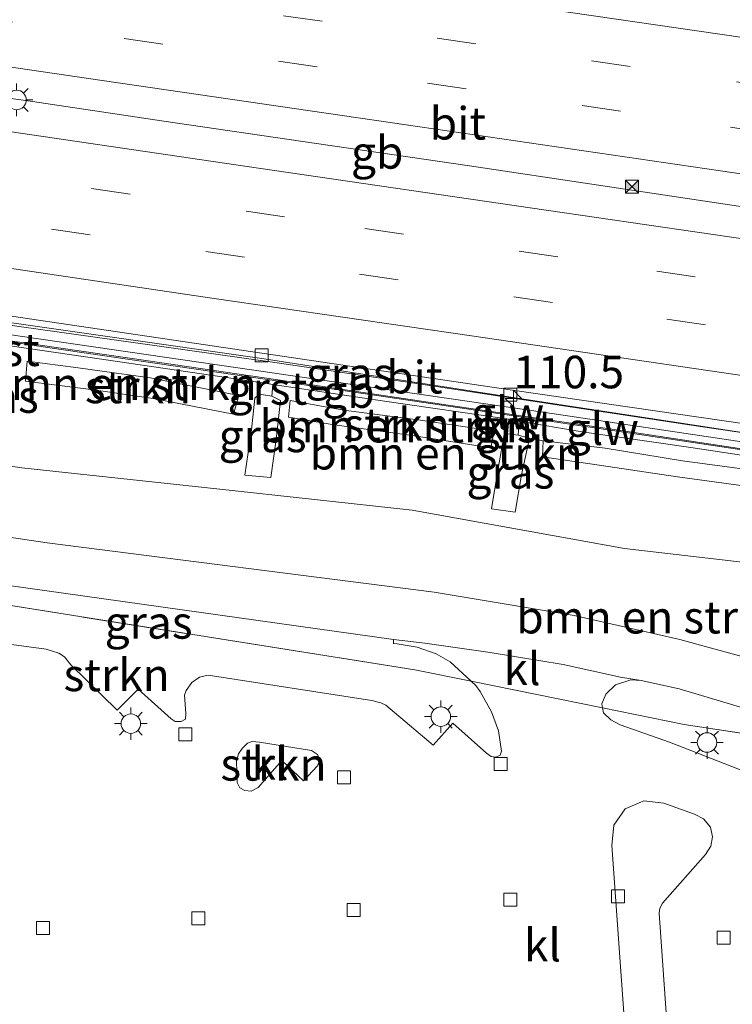
# Model space of a CAD drawing. Units: metres. Extents: x 169994 to 180003, y 447005 to 450001.
# Drawn here: x 174510 to 174565, y 447128 to 447204 of the extents above; entities that cross this region are included whole.
import ezdxf
from ezdxf.enums import TextEntityAlignment as Align

# ---------------------------------------------------------------- set-up
doc = ezdxf.new("R2010")
doc.units = ezdxf.units.M
doc.linetypes.add('IE-TERREINAFSCHEIDING', pattern=[10, 8, -2])
doc.linetypes.add('VW-3-9_STREEP', pattern=[12, 3, -9])
doc.layers.get('0').update_dxf_attribs({"lineweight": 25})
for name, color, linetype, lineweight in [('B-ME-AM-KILOMETR-S-B1', 7, 'Continuous', 18), ('B-ME-BV-GELEIDECONSTRUCTIE-BARRIER-L-B1', 213, 'BV-STEPBARRIER', 18), ('B-ME-BV-GELEIDECONSTRUCTIE-GELEIDERAIL-L-B1', 213, 'BV-GELEIDERAIL', 18), ('B-ME-GR-BOMENSTRUIKEN-GV-B6', 93, 'Continuous', 18), ('B-ME-GR-STRUIKEN-GV-B6', 93, 'Continuous', 18), ('B-ME-GW-KRUINLIJN-L-B1', 93, 'Continuous', 18), ('B-ME-GW-TEENLIJN-L-B1', 93, 'Continuous', 18), ('B-ME-IE-GRASLAND-GV-B6', 93, 'Continuous', 18), ('B-ME-IE-INRICHTINGSELEMENT-S-B1', 253, 'Continuous', 18), ('B-ME-IE-MEUBILAIR_WEGMEUBILAIR-LICHTMAST-S-B1', 8, 'Continuous', 18), ('B-ME-IE-TERREINAFSCHEIDING-DOORGANG-L-B1', 8, 'IE-TERREINAFSCHEIDING-KUNSTMATIG-OPEN', 18), ('B-ME-IE-TERREINAFSCHEIDING-RASTERHEKWERK-L-B1', 8, 'IE-TERREINAFSCHEIDING', 18), ('B-ME-KW-GELUIDSWERING-GV-B6', 8, 'Continuous', 18), ('B-ME-KW-SCHERM-L-B1', 8, 'Continuous', 18), ('B-ME-VH-VERH_SOORT-BITUMEN-GV-B6', 8, 'IE-TERREINAFSCHEIDING-NATUURLIJK-HOUTWAL', 18), ('B-ME-VH-VERH_SOORT-GV-B6', 8, 'Continuous', 18), ('B-ME-VH-VERH_SOORT-KLINKERS-GV-B6', 8, 'IE-TERREINAFSCHEIDING-NATUURLIJK-HOUTWAL', 18), ('B-ME-VH-VERH_SOORT-TEGELS-GV-B6', 8, 'Continuous', 18), ('B-ME-VV-KOLK-S-B1', 8, 'Continuous', 18), ('B-ME-VW-MARKERING-39STREEP-015-L-B1', 255, 'VW-3-9_STREEP', 18), ('B-ME-VW-MARKERING-STREEP-015-L-B1', 7, 'Continuous', 18)]:
    doc.layers.add(name, color=color, linetype=linetype, lineweight=lineweight)
doc.styles.add('NLCS-ISO', font='NLCS-ISO.TTF')
doc.linetypes.add('BV-GELEIDERAIL', pattern='A,10,-3,[108,NLCS.SHX,S=1,R=0,X=0,Y=0],-3', length=16)
doc.linetypes.add('BV-STEPBARRIER', pattern='A,1,-1,[16,NLCS.SHX,S=1,R=0,X=-1,Y=0],1', length=3)
doc.linetypes.add('IE-TERREINAFSCHEIDING-KUNSTMATIG-OPEN', pattern='A,7,-1.5,[67,NLCS.SHX,S=0.75,R=0,X=0,Y=0],-1.5', length=10)
doc.linetypes.add('IE-TERREINAFSCHEIDING-NATUURLIJK-HOUTWAL', pattern='A,7,-1.5,[67,NLCS.SHX,S=0.75,R=45,X=0,Y=0],-1.5,7,-1.5,[70,NLCS.SHX,S=0.75,R=0,X=0,Y=0],-1.5', length=20)

# ---------------------------------------------------------------- blocks, each defined once
blk = doc.blocks.new('hecto')
for p, q in [((0, 0.625), (-0.625, 0)), ((0, -0.625), (0, 0.625)), ((-0.625, 0), (0.625, 0)), ((0.625, 0), (0, -0.625))]:
    blk.add_line(p, q)
blk = doc.blocks.new('lantaarnpaal')
for p, q in [((-0.884, 0.884), (-0.53, 0.53)), ((0, 0.75), (0, 1.25)), ((0.53, 0.53), (0.884, 0.884)), ((-0.75, 0), (-1.25, 0)), ((0.75, 0), (1.25, 0)), ((-0.53, -0.53), (-0.884, -0.884)), ((0, -0.75), (0, -1.25)), ((0.53, -0.53), (0.884, -0.884))]:
    blk.add_line(p, q)
blk.add_circle((0, 0), 0.75)
blk = doc.blocks.new('kolk')
blk.add_lwpolyline([(-0.5, -0.5), (0.5, -0.5), (0.5, 0.5), (-0.5, 0.5)], close=True)
blk = doc.blocks.new('camera')
h = blk.add_hatch(color=256)
h.paths.add_polyline_path([(0.5, 0.5), (-0.5, 0.5), (0, 0)])
h.paths.add_polyline_path([(0, 0), (-0.5, -0.5), (0.5, -0.5)])
for p, q in [((-0.5, 0.5), (0.5, -0.5)), ((0.5, 0.5), (-0.5, -0.5))]:
    blk.add_line(p, q)
blk.add_lwpolyline([(-0.5, 0.5), (0.5, 0.5), (0.5, -0.5), (-0.5, -0.5)], close=True)

msp = doc.modelspace()

# ---------------------------------------------------------------- linework, layer by layer
at = {"layer": 'B-ME-BV-GELEIDECONSTRUCTIE-BARRIER-L-B1'}
for points in [[(174475.1671, 447202.859, 23.977), (174480.982, 447202.016, 24.006), (174496.769, 447199.602, 24.088), (174510.742, 447197.616, 24.161), (174520.664, 447196.14, 24.224), (174532.597, 447194.393, 24.252), (174544.37, 447192.677, 24.264), (174554.27, 447191.187, 24.261), (174565.046, 447189.578, 24.255), (174577.013, 447187.886, 24.223), (174588.921, 447186.107, 24.229), (174600.584, 447184.486, 24.198)], [(174471.271, 447184.662, 23.599), (174480.007, 447183.384, 23.669), (174489.912, 447181.974, 23.774), (174500.855, 447180.369, 23.769), (174512.08, 447178.695, 23.79), (174521.559, 447177.31, 23.796), (174533.408, 447175.584, 23.826), (174545.512, 447173.801, 23.841), (174557.938, 447171.947, 23.832), (174570.972, 447170.003, 23.818), (174582.369, 447168.366, 23.793), (174591.139, 447167.076, 23.777), (174598.64, 447165.996, 23.761)]]:
    msp.add_polyline3d(points, dxfattribs=at)
at = {"layer": 'B-ME-BV-GELEIDECONSTRUCTIE-GELEIDERAIL-L-B1'}
msp.add_polyline3d([(174480.714, 447184.229, 23.276), (174483.172, 447183.969, 23.308), (174484.865, 447183.743, 23.313), (174489.769, 447183.089, 23.329), (174501.643, 447181.468, 23.367), (174508.241, 447180.544, 23.375), (174520.146, 447178.875, 23.405), (174529.387, 447177.56, 23.416), (174539.956, 447176, 23.411), (174547.858, 447174.788, 23.438), (174562.277, 447172.618, 23.527), (174572.834, 447171.087, 23.496), (174587.35, 447168.987, 23.388), (174592.43, 447168.257, 23.396), (174599.262, 447167.275, 23.407), (174600.705, 447167.069, 23.413), (174604.843, 447166.477, 23.43)], dxfattribs=at)
at = {"layer": 'B-ME-GR-BOMENSTRUIKEN-GV-B6'}
for points in [[(174508.681, 447178.887, 21.011), (174517.298, 447177.641, 21.025), (174528.285, 447176.011, 20.923), (174528.176, 447175.116, 20.673), (174527.845, 447174.822, 20.556), (174527.605, 447172.378, 19.776), (174527.083, 447168.909, 18.304), (174529.093, 447168.71, 18.388), (174529.497, 447171.642, 19.504), (174529.819, 447174.631, 20.573), (174529.151, 447174.966, 20.67), (174529.236, 447175.867, 20.929), (174537.824, 447174.592, 20.98), (174547.372, 447173.196, 21.006), (174547.282, 447172.072, 20.727), (174547.047, 447172.178, 20.632), (174546.571, 447169.421, 19.674), (174546.037, 447166.319, 18.519), (174547.874, 447166.056, 18.449), (174548.352, 447168.932, 19.55), (174548.975, 447171.752, 20.615), (174550.025, 447171.545, 20.298), (174549.965, 447170.304, 19.849), (174554.336, 447169.675, 19.941), (174560.349, 447168.779, 19.886), (174565.056, 447168.128, 20.046)], [(174514.272, 447177.149, 20.874), (174510.338, 447177.655, 20.722), (174510.213, 447176.128, 20.225), (174515.654, 447175.423, 20.361), (174520.023, 447174.802, 20.423), (174526.205, 447173.579, 19.946), (174526.632, 447175.018, 20.583), (174519.812, 447176.368, 20.943), (174514.272, 447177.149, 20.874)], [(174546.002, 447170.99, 20.15), (174546.249, 447172.277, 20.674), (174540.586, 447173.116, 20.623), (174534.684, 447173.895, 20.524), (174530.566, 447174.642, 20.66), (174530.436, 447173.366, 20.245), (174533.805, 447172.78, 20.196), (174540.139, 447171.926, 20.117), (174546.002, 447170.99, 20.15)], [(174489.623, 447172.49, 16.841), (174509.932, 447169.46, 16.947), (174524.938, 447167.837, 17.029), (174539.944, 447166.213, 17.11), (174556.277, 447163.254, 17.324), (174577.039, 447160.837, 17.44), (174586.481, 447159.741, 17.689), (174591.823, 447158.098, 17.779), (174594.821, 447156.334, 17.803), (174599.02, 447155.863, 17.907), (174603.045, 447155.74, 17.722), (174606.928, 447156.801, 17.527), (174607.867, 447158.664, 17.595)], [(174602.197, 447164.49, 22.326), (174605.01, 447164.054, 21.13), (174604.997, 447164.219, 21.14), (174605.066, 447164.208, 21.11), (174607.209, 447164.387, 19.635), (174607.514, 447158.641, 17.724), (174607.867, 447158.664, 17.595), (174606.928, 447156.801, 17.527), (174603.045, 447155.74, 17.722), (174599.02, 447155.863, 17.907), (174594.821, 447156.334, 17.803), (174591.823, 447158.098, 17.779), (174586.481, 447159.741, 17.689), (174577.039, 447160.837, 17.44), (174556.277, 447163.254, 17.324), (174539.944, 447166.213, 17.11), (174524.938, 447167.837, 17.029), (174509.932, 447169.46, 16.947), (174489.623, 447172.49, 16.841)], [(174607.867, 447158.664, 17.595), (174607.931, 447133.94, 17.65), (174607.735, 447133.001, 17.597), (174600.532, 447138.017, 17.43), (174594.031, 447142.436, 17.43), (174582.327, 447149.088, 17.43), (174579.899, 447150.179, 17.43), (174576.99, 447151.377, 17.43), (174567.274, 447154.412, 17.333), (174560.538, 447156.255, 17.333), (174552.402, 447158.116, 17.28), (174541.631, 447159.89, 17.197), (174511.891, 447163.7, 17.06), (174468.86, 447170.093, 16.89)]]:
    msp.add_polyline3d(points, dxfattribs=at)
at = {"layer": 'B-ME-GR-STRUIKEN-GV-B6'}
for points in [[(174526.632, 447175.018, 20.583), (174526.205, 447173.579, 19.946), (174520.023, 447174.802, 20.423), (174515.654, 447175.423, 20.361), (174510.213, 447176.128, 20.225), (174510.338, 447177.655, 20.722), (174514.272, 447177.149, 20.874), (174519.812, 447176.368, 20.943), (174526.632, 447175.018, 20.583)], [(174546.249, 447172.277, 20.674), (174546.002, 447170.99, 20.15), (174540.139, 447171.926, 20.117), (174533.805, 447172.78, 20.196), (174530.436, 447173.366, 20.245), (174530.566, 447174.642, 20.66), (174534.684, 447173.895, 20.524), (174540.586, 447173.116, 20.623), (174546.249, 447172.277, 20.674)], [(174554.792, 447170.979, 20.457), (174560.744, 447169.998, 20.403), (174566.284, 447169.245, 20.593), (174571.464, 447168.451, 20.508), (174577.004, 447167.699, 20.698), (174580.939, 447167.193, 20.85), (174586.478, 447166.412, 20.919), (174590.554, 447165.821, 20.895), (174594.884, 447165.211, 21.1), (174594.131, 447163.799, 20.517), (174590.606, 447164.321, 20.51), (174582.32, 447165.467, 20.337), (174576.879, 447166.172, 20.201), (174571.068, 447167.232, 19.991), (174565.056, 447168.128, 20.046), (174560.349, 447168.779, 19.886), (174554.336, 447169.675, 19.941), (174549.965, 447170.304, 19.849), (174550.025, 447171.545, 20.298), (174554.792, 447170.979, 20.457)], [(174494.878, 447161.121, 17.145), (174540.16, 447153.933, 17.356), (174544.485, 447153.055, 17.422), (174544.84, 447152.728, 17.422), (174545.179, 447152.269, 17.418), (174546.051, 447150.699, 17.388), (174546.583, 447149.226, 17.402), (174546.829, 447147.666, 17.376), (174546.714, 447147.365, 17.378), (174546.384, 447147.212, 17.379), (174546.035, 447147.276, 17.386), (174545.669, 447147.521, 17.397), (174543.082, 447149.837, 17.533), (174541.552, 447148.128, 17.538), (174537.916, 447151.224, 17.432), (174537.533, 447151.4, 17.432), (174536.849, 447151.564, 17.423), (174524.271, 447153.517, 17.297), (174523.593, 447153.364, 17.297), (174523.011, 447152.95, 17.305), (174522.563, 447152.347, 17.301), (174522.431, 447151.976, 17.293), (174522.534, 447150.576, 17.25), (174522.514, 447150.136, 17.25), (174522.198, 447149.966, 17.25), (174521.721, 447149.969, 17.242), (174521.421, 447150.158, 17.238), (174518.874, 447152.437, 17.263), (174517.253, 447150.832, 17.314), (174513.708, 447154.315, 17.284), (174513.213, 447154.92, 17.288), (174512.79, 447155.207, 17.284), (174512.293, 447155.374, 17.288), (174511.793, 447155.507, 17.293), (174500.726, 447157.001, 17.212)], [(174554.588, 447151.005, 17.463), (174560.868, 447149.731, 17.415), (174566.444, 447148.87, 17.343), (174570.829, 447147.198, 17.466), (174576.377, 447144.909, 17.491), (174580.983, 447142.733, 17.508), (174586.087, 447139.92, 17.542), (174593.229, 447135.616, 17.546), (174600.583, 447131.066, 17.588), (174600.309, 447129.577, 17.537), (174596.412, 447129.255, 17.536), (174596.107, 447129.345, 17.531), (174595.943, 447129.659, 17.521), (174595.898, 447130.137, 17.515), (174595.579, 447130.891, 17.508), (174595.015, 447131.424, 17.503), (174586.19, 447136.283, 17.48), (174574.701, 447142.516, 17.478), (174559.741, 447148.379, 17.501), (174555.942, 447149.704, 17.498), (174555.222, 447150.077, 17.488), (174554.668, 447150.618, 17.463), (174554.588, 447151.005, 17.463)], [(174532.803, 447147.085, 17.369), (174532.776, 447146.797, 17.369), (174532.673, 447146.55, 17.369), (174531.595, 447145.383, 17.369), (174529.924, 447146.95, 17.436), (174528.11, 447144.888, 17.347), (174527.567, 447144.587, 17.347), (174527.088, 447144.644, 17.347), (174526.704, 447144.864, 17.352), (174526.481, 447145.266, 17.352), (174526.434, 447146.905, 17.339), (174526.595, 447147.464, 17.36), (174526.865, 447147.869, 17.339), (174527.278, 447148.289, 17.343), (174527.658, 447148.407, 17.339), (174528.205, 447148.367, 17.339), (174532.216, 447147.724, 17.364), (174532.666, 447147.42, 17.373), (174532.803, 447147.085, 17.369)]]:
    msp.add_polyline3d(points, dxfattribs=at)
at = {"layer": 'B-ME-GW-KRUINLIJN-L-B1'}
for points in [[(174528.285, 447176.011, 20.923), (174517.298, 447177.641, 21.025), (174508.681, 447178.887, 21.011)], [(174547.372, 447173.196, 21.006), (174537.824, 447174.592, 20.98), (174529.236, 447175.867, 20.929)], [(174598.376, 447165.566, 21.651), (174585.355, 447167.481, 21.606), (174573.746, 447169.157, 21.65), (174561.386, 447171.016, 21.592), (174553.017, 447172.239, 21.613), (174548.171, 447173.043, 20.965)]]:
    msp.add_polyline3d(points, dxfattribs=at)
at = {"layer": 'B-ME-GW-TEENLIJN-L-B1'}
msp.add_polyline3d([(174469.314, 447175.519, 16.734), (174489.623, 447172.49, 16.841), (174509.932, 447169.46, 16.947), (174524.938, 447167.837, 17.029), (174539.944, 447166.213, 17.11), (174556.277, 447163.254, 17.324), (174577.039, 447160.837, 17.44)], dxfattribs=at)
at = {"layer": 'B-ME-IE-GRASLAND-GV-B6'}
for points in [[(174471.717, 447186.747, 22.702), (174488.35, 447184.269, 22.793), (174498.923, 447182.658, 22.819), (174500.882, 447182.226, 22.833), (174501.595, 447181.615, 22.809), (174508.628, 447180.675, 22.881), (174528.574, 447177.834, 22.97), (174547.21, 447174.957, 22.722), (174572.73, 447171.053, 22.997), (174598.903, 447167.344, 22.956), (174598.775, 447166.663, 22.956), (174596.808, 447166.962, 22.971), (174596.729, 447166.833, 22.925), (174573.921, 447170.171, 23.084), (174550.172, 447173.72, 23.071), (174524.941, 447177.388, 22.884), (174502.045, 447180.703, 22.861), (174483.809, 447183.326, 22.745), (174481.367, 447183.732, 22.712), (174471.383, 447185.187, 22.68), (174471.717, 447186.747, 22.702)], [(174529.151, 447174.966, 20.67), (174529.819, 447174.631, 20.573), (174529.497, 447171.642, 19.504), (174529.093, 447168.71, 18.388), (174527.083, 447168.909, 18.304), (174527.605, 447172.378, 19.776), (174527.845, 447174.822, 20.556), (174528.176, 447175.116, 20.673), (174529.151, 447174.966, 20.67)], [(174566.284, 447169.245, 20.593), (174560.744, 447169.998, 20.403), (174554.792, 447170.979, 20.457), (174550.025, 447171.545, 20.298), (174548.975, 447171.752, 20.615), (174548.108, 447171.981, 20.631), (174548.171, 447173.043, 20.965), (174553.017, 447172.239, 21.613), (174561.386, 447171.016, 21.592), (174573.746, 447169.157, 21.65)], [(174547.282, 447172.072, 20.727), (174548.108, 447171.981, 20.631), (174548.975, 447171.752, 20.615), (174548.352, 447168.932, 19.55), (174547.874, 447166.056, 18.449), (174546.037, 447166.319, 18.519), (174546.571, 447169.421, 19.674), (174547.047, 447172.178, 20.632), (174547.282, 447172.072, 20.727)], [(174494.878, 447161.121, 17.145), (174495.079, 447161.256, 17.111), (174496.036, 447161.74, 17.098), (174496.863, 447162.093, 17.102), (174538.512, 447156.269, 17.255), (174538.507, 447155.962, 17.249), (174538.805, 447155.938, 17.28), (174540.333, 447155.668, 17.327), (174541.805, 447155.151, 17.377), (174542.866, 447154.548, 17.396), (174544.485, 447153.055, 17.422), (174540.16, 447153.933, 17.356), (174494.878, 447161.121, 17.145)]]:
    msp.add_polyline3d(points, dxfattribs=at)
at = {"layer": 'B-ME-IE-TERREINAFSCHEIDING-DOORGANG-L-B1'}
msp.add_polyline3d([(174540.16, 447153.933, 17.356), (174544.485, 447153.055, 17.422), (174554.588, 447151.005, 17.463), (174560.868, 447149.731, 17.415)], dxfattribs=at)
at = {"layer": 'B-ME-IE-TERREINAFSCHEIDING-RASTERHEKWERK-L-B1'}
msp.add_line((174494.878, 447161.121, 17.145), (174540.16, 447153.933, 17.356), dxfattribs=at)
msp.add_polyline3d([(174560.868, 447149.731, 17.415), (174566.444, 447148.87, 17.343), (174570.829, 447147.198, 17.466), (174576.377, 447144.909, 17.491), (174580.983, 447142.733, 17.508), (174586.087, 447139.92, 17.542), (174593.229, 447135.616, 17.546), (174600.583, 447131.066, 17.588), (174600.309, 447129.577, 17.537)], dxfattribs=at)
at = {"layer": 'B-ME-KW-GELUIDSWERING-GV-B6'}
for points in [[(174502.045, 447180.703, 22.861), (174524.941, 447177.388, 22.884), (174550.172, 447173.72, 23.071), (174573.921, 447170.171, 23.084), (174596.729, 447166.833, 22.925), (174596.808, 447166.962, 22.971), (174598.775, 447166.663, 22.956), (174601.674, 447166.222, 22.934), (174601.837, 447166.197, 23.224), (174604.043, 447165.871, 23.232), (174604.09, 447165.161, 23.156), (174601.842, 447165.489, 23.142), (174601.694, 447165.497, 22.912)], [(174601.694, 447165.497, 22.912), (174598.62, 447165.955, 22.202), (174598.376, 447165.566, 21.651), (174585.355, 447167.481, 21.606), (174573.746, 447169.157, 21.65), (174561.386, 447171.016, 21.592), (174553.017, 447172.239, 21.613), (174548.171, 447173.043, 20.965), (174547.372, 447173.196, 21.006), (174537.824, 447174.592, 20.98), (174529.236, 447175.867, 20.929), (174528.285, 447176.011, 20.923), (174517.298, 447177.641, 21.025), (174508.681, 447178.887, 21.011)]]:
    msp.add_polyline3d(points, dxfattribs=at)
at = {"layer": 'B-ME-KW-SCHERM-L-B1'}
msp.add_polyline3d([(174483.973, 447182.884, 24.77), (174489.846, 447182.03, 24.77), (174489.914, 447182.022, 25.77), (174495.805, 447181.121, 25.77), (174507.789, 447179.395, 26.802), (174519.656, 447177.679, 26.849), (174531.538, 447175.939, 26.848), (174543.398, 447174.17, 26.865), (174555.291, 447172.426, 26.863), (174567.146, 447170.649, 26.85), (174579.034, 447168.91, 26.835), (174590.901, 447167.157, 26.801), (174596.603, 447166.312, 26.768), (174596.872, 447166.724, 26.85), (174604.057, 447165.651, 26.895), (174604.814, 447165.538, 26.9)], dxfattribs=at)
at = {"layer": 'B-ME-VH-VERH_SOORT-BITUMEN-GV-B6'}
for points in [[(174499.229, 447216.26, 22.83), (174515.052, 447213.984, 22.922), (174529.84, 447211.822, 22.955), (174544.53, 447209.716, 22.972), (174559.364, 447207.497, 23.027), (174573.636, 447205.433, 22.995), (174586.61, 447203.329, 22.962), (174596.776, 447201.808, 22.98), (174599.296, 447201.35, 22.931), (174599.357, 447201.788, 22.918), (174601.675, 447201.445, 22.92), (174602.432, 447201.333, 22.921), (174603.566, 447184.938, 23.3), (174603.703, 447182.956, 23.41), (174604.798, 447167.123, 23.041), (174592.731, 447168.828, 22.949), (174572.953, 447171.766, 23.071), (174547.663, 447175.432, 23.057), (174528.401, 447178.275, 23.004), (174508.442, 447181.216, 22.985)], [(174508.442, 447181.216, 22.985), (174528.401, 447178.275, 23.004), (174547.663, 447175.432, 23.057), (174572.953, 447171.766, 23.071), (174592.731, 447168.828, 22.949), (174604.798, 447167.123, 23.041), (174604.828, 447166.684, 22.922), (174603.98, 447166.809, 22.918), (174601.73, 447167.141, 22.91), (174601.725, 447166.96, 22.899)], [(174601.725, 447166.96, 22.899), (174598.903, 447167.344, 22.956), (174572.73, 447171.053, 22.997), (174547.21, 447174.957, 22.722), (174528.574, 447177.834, 22.97), (174508.628, 447180.675, 22.881)], [(174468.86, 447170.093, 16.89), (174511.891, 447163.7, 17.06), (174541.631, 447159.89, 17.197), (174552.402, 447158.116, 17.28), (174560.538, 447156.255, 17.333), (174567.274, 447154.412, 17.333), (174576.99, 447151.377, 17.43), (174579.899, 447150.179, 17.43), (174582.327, 447149.088, 17.43), (174594.031, 447142.436, 17.43), (174600.532, 447138.017, 17.43), (174607.735, 447133.001, 17.597), (174608.78, 447132.347, 17.473), (174611.311, 447130.921, 17.467), (174612.128, 447130.745, 17.347), (174612.797, 447130.827, 17.343), (174613.979, 447131.585, 17.339), (174614.835, 447132.961, 17.37), (174615.012, 447120.527, 17.357)], [(174610.614, 447127.155, 17.493), (174608.429, 447128.622, 17.533), (174608.166, 447128.799, 17.357), (174607.365, 447129.306, 17.597), (174606.9, 447129.601, 17.512), (174596.159, 447136.404, 17.357), (174580.497, 447145.471, 17.357), (174576.53, 447147.322, 17.357), (174569.592, 447149.75, 17.31), (174560.471, 447152.48, 17.31), (174557.559, 447153.114, 17.294), (174555.969, 447153.371, 17.31), (174551.564, 447154.331, 17.35), (174545.936, 447155.273, 17.326), (174540.924, 447155.971, 17.298), (174538.512, 447156.269, 17.255), (174496.863, 447162.093, 17.102)]]:
    msp.add_polyline3d(points, dxfattribs=at)
at = {"layer": 'B-ME-VH-VERH_SOORT-GV-B6'}
for points in [[(174529.236, 447175.867, 20.929), (174529.151, 447174.966, 20.67), (174528.176, 447175.116, 20.673), (174528.285, 447176.011, 20.923), (174529.236, 447175.867, 20.929)], [(174548.171, 447173.043, 20.965), (174548.108, 447171.981, 20.631), (174547.282, 447172.072, 20.727), (174547.372, 447173.196, 21.006), (174548.171, 447173.043, 20.965)]]:
    msp.add_polyline3d(points, dxfattribs=at)
at = {"layer": 'B-ME-VH-VERH_SOORT-KLINKERS-GV-B6'}
for points in [[(174500.726, 447157.001, 17.212), (174511.793, 447155.507, 17.293), (174512.293, 447155.374, 17.288), (174512.79, 447155.207, 17.284), (174513.213, 447154.92, 17.288), (174513.708, 447154.315, 17.284), (174517.253, 447150.832, 17.314), (174518.874, 447152.437, 17.263), (174521.421, 447150.158, 17.238), (174521.721, 447149.969, 17.242), (174522.198, 447149.966, 17.25), (174522.514, 447150.136, 17.25), (174522.534, 447150.576, 17.25), (174522.431, 447151.976, 17.293), (174522.563, 447152.347, 17.301), (174523.011, 447152.95, 17.305), (174523.593, 447153.364, 17.297), (174524.271, 447153.517, 17.297), (174536.849, 447151.564, 17.423), (174537.533, 447151.4, 17.432), (174537.916, 447151.224, 17.432), (174541.552, 447148.128, 17.538), (174543.082, 447149.837, 17.533), (174545.669, 447147.521, 17.397), (174546.035, 447147.276, 17.386), (174546.384, 447147.212, 17.379), (174546.714, 447147.365, 17.378), (174546.829, 447147.666, 17.376), (174546.583, 447149.226, 17.402), (174546.051, 447150.699, 17.388), (174545.179, 447152.269, 17.418), (174544.84, 447152.728, 17.422), (174544.485, 447153.055, 17.422), (174554.588, 447151.005, 17.463), (174554.668, 447150.618, 17.463), (174555.222, 447150.077, 17.488), (174555.942, 447149.704, 17.498), (174559.741, 447148.379, 17.501), (174574.701, 447142.516, 17.478)], [(174557.559, 447153.114, 17.294), (174556.766, 447153.172, 17.331), (174555.575, 447152.787, 17.374), (174554.844, 447152.067, 17.415), (174554.524, 447151.318, 17.449), (174554.588, 447151.005, 17.463), (174544.485, 447153.055, 17.422), (174542.866, 447154.548, 17.396), (174541.805, 447155.151, 17.377), (174540.333, 447155.668, 17.327), (174538.805, 447155.938, 17.28), (174538.507, 447155.962, 17.249), (174538.512, 447156.269, 17.255), (174540.924, 447155.971, 17.298), (174545.936, 447155.273, 17.326), (174551.564, 447154.331, 17.35), (174555.969, 447153.371, 17.31), (174557.559, 447153.114, 17.294)], [(174527.658, 447148.407, 17.339), (174527.278, 447148.289, 17.343), (174526.865, 447147.869, 17.339), (174526.595, 447147.464, 17.36), (174526.434, 447146.905, 17.339), (174526.481, 447145.266, 17.352), (174526.704, 447144.864, 17.352), (174527.088, 447144.644, 17.347), (174527.567, 447144.587, 17.347), (174528.11, 447144.888, 17.347), (174529.924, 447146.95, 17.436), (174531.595, 447145.383, 17.369), (174532.673, 447146.55, 17.369), (174532.776, 447146.797, 17.369), (174532.803, 447147.085, 17.369), (174532.666, 447147.42, 17.373), (174532.216, 447147.724, 17.364), (174528.205, 447148.367, 17.339), (174527.658, 447148.407, 17.339)], [(174560.838, 447108.229, 17.583), (174558.932, 447135.21, 17.517), (174558.986, 447135.6, 17.514), (174559.199, 447135.98, 17.519), (174562.504, 447139.722, 17.569), (174562.915, 447140.377, 17.574), (174563.052, 447141.086, 17.572), (174562.888, 447141.842, 17.58), (174562.354, 447142.478, 17.581), (174561.659, 447142.836, 17.588), (174559.299, 447143.665, 17.59), (174557.76, 447143.845, 17.569), (174556.334, 447143.23, 17.568), (174555.451, 447141.973, 17.56), (174555.308, 447140.435, 17.556), (174559.008, 447088.522, 17.556)]]:
    msp.add_polyline3d(points, dxfattribs=at)
at = {"layer": 'B-ME-VH-VERH_SOORT-TEGELS-GV-B6'}
for points in [[(174600.578, 447125.524, 17.456), (174600.309, 447129.577, 17.537), (174600.583, 447131.066, 17.588), (174593.229, 447135.616, 17.546), (174586.087, 447139.92, 17.542), (174580.983, 447142.733, 17.508), (174576.377, 447144.909, 17.491), (174570.829, 447147.198, 17.466), (174566.444, 447148.87, 17.343), (174560.868, 447149.731, 17.415), (174554.588, 447151.005, 17.463), (174554.524, 447151.318, 17.449), (174554.844, 447152.067, 17.415), (174555.575, 447152.787, 17.374), (174556.766, 447153.172, 17.331), (174557.559, 447153.114, 17.294), (174560.471, 447152.48, 17.31), (174569.592, 447149.75, 17.31), (174576.53, 447147.322, 17.357), (174580.497, 447145.471, 17.357), (174596.159, 447136.404, 17.357), (174606.9, 447129.601, 17.512), (174606.928, 447123.581, 17.584)], [(174559.008, 447088.522, 17.556), (174555.308, 447140.435, 17.556), (174555.451, 447141.973, 17.56), (174556.334, 447143.23, 17.568), (174557.76, 447143.845, 17.569), (174559.299, 447143.665, 17.59), (174561.659, 447142.836, 17.588), (174562.354, 447142.478, 17.581), (174562.888, 447141.842, 17.58), (174563.052, 447141.086, 17.572), (174562.915, 447140.377, 17.574), (174562.504, 447139.722, 17.569), (174559.199, 447135.98, 17.519), (174558.986, 447135.6, 17.514), (174558.932, 447135.21, 17.517), (174560.838, 447108.229, 17.583)]]:
    msp.add_polyline3d(points, dxfattribs=at)
at = {"layer": 'B-ME-VW-MARKERING-39STREEP-015-L-B1'}
for points in [[(174477.1167, 447211.964, 22.933), (174495.002, 447209.339, 23.037), (174518.188, 447205.959, 23.162), (174541.872, 447202.5, 23.223), (174564.901, 447199.129, 23.251), (174589.547, 447195.534, 23.183), (174602.969, 447193.568, 23.17)], [(174476.3784, 447208.5159, 23.025), (174494.38, 447205.896, 23.13), (174517.798, 447202.459, 23.245), (174541.139, 447199.044, 23.305), (174564.419, 447195.643, 23.323), (174588.897, 447192.049, 23.284), (174603.219, 447189.955, 23.256)], [(174604.05, 447177.942, 23.306), (174593.58, 447179.475, 23.298), (174573.593, 447182.4, 23.355), (174551.157, 447185.684, 23.376), (174530.144, 447188.759, 23.337), (174508.101, 447191.986, 23.27), (174484.372, 447195.459, 23.152), (174473.9104, 447196.9899, 23.084)], [(174604.298, 447174.358, 23.162), (174598.054, 447175.278, 23.144), (174574.381, 447178.729, 23.207), (174550.736, 447182.18, 23.249), (174527.061, 447185.651, 23.211), (174503.417, 447189.101, 23.125), (174480.215, 447192.481, 23.017), (174473.1674, 447193.5199, 22.966)]]:
    msp.add_polyline3d(points, dxfattribs=at)
at = {"layer": 'B-ME-VW-MARKERING-STREEP-015-L-B1'}
for points in [[(174477.8479, 447215.379, 22.851), (174495.591, 447212.773, 22.96), (174518.372, 447209.439, 23.092), (174542.224, 447205.94, 23.149), (174565.38, 447202.556, 23.167), (174589.916, 447198.964, 23.12), (174602.726, 447197.091, 23.102)], [(174475.6632, 447205.176, 23.072), (174492.869, 447202.662, 23.168), (174516.122, 447199.25, 23.289), (174539.478, 447195.835, 23.371), (174563.648, 447192.29, 23.369), (174586.891, 447188.894, 23.339), (174603.461, 447186.458, 23.312)], [(174603.808, 447181.439, 23.304), (174594.55, 447182.794, 23.296), (174573.47, 447185.879, 23.357), (174550.241, 447189.279, 23.375), (174528.138, 447192.514, 23.332), (174504.565, 447195.965, 23.253), (174482.88, 447199.139, 23.14), (174474.629, 447200.346, 23.086)], [(174472.4454, 447190.1479, 22.898), (174485.168, 447188.289, 22.978), (174504.958, 447185.39, 23.058), (174524.728, 447182.489, 23.125), (174544.513, 447179.614, 23.153), (174574.214, 447175.251, 23.167), (174593.987, 447172.367, 23.075), (174604.543, 447170.816, 23.11)]]:
    msp.add_polyline3d(points, dxfattribs=at)

# ---------------------------------------------------------------- block references
at = {"layer": 'B-ME-AM-KILOMETR-S-B1', "rotation": 90}
msp.add_blockref('hecto', (174547.729, 447174.795, 23.44), dxfattribs=at)
at = {"layer": 'B-ME-IE-INRICHTINGSELEMENT-S-B1', "rotation": 90}
msp.add_blockref('camera', (174556.843, 447191.075, 23.287), dxfattribs=at)
at = {"layer": 'B-ME-IE-MEUBILAIR_WEGMEUBILAIR-LICHTMAST-S-B1', "rotation": 90}
for p in [(174509.527, 447197.749, 23.212), (174518.315, 447149.79, 17.259), (174542.151, 447150.331, 17.499), (174562.624, 447148.341, 17.5)]:
    msp.add_blockref('lantaarnpaal', p, dxfattribs=at)
at = {"layer": 'B-ME-VV-KOLK-S-B1', "rotation": 90}
for p in [(174528.384, 447178.1, 22.621), (174547.496, 447175.096, 22.675), (174522.508, 447148.979, 17.263), (174546.765, 447146.685, 17.36), (174534.713, 447145.676, 17.28), (174547.499, 447136.267, 17.334), (174555.772, 447136.507, 17.534), (174535.459, 447135.46, 17.347), (174523.504, 447134.815, 17.263), (174511.566, 447134.088, 17.17), (174563.894, 447133.331, 17.319)]:
    msp.add_blockref('kolk', p, dxfattribs=at)

# ---------------------------------------------------------------- texts
at = {"layer": 'B-ME-AM-KILOMETR-S-B1', "ltscale": 0.2, "style": 'NLCS-ISO'}
msp.add_text('110.5', height=2.5, dxfattribs=at).set_placement((174547.729, 447174.795, 23.44), align=Align.BOTTOM_LEFT)
at = {"layer": 'B-ME-BV-GELEIDECONSTRUCTIE-BARRIER-L-B1', "ltscale": 0.2, "style": 'NLCS-ISO'}
for p in [(174537.2604, 447193.7123), (174535.0509, 447175.3205)]:
    msp.add_text('gb', height=2.5, dxfattribs=at).set_placement(p, align=Align.MIDDLE_CENTER)
at = {"layer": 'B-ME-GR-BOMENSTRUIKEN-GV-B6', "ltscale": 0.2, "style": 'NLCS-ISO'}
for p in [(174517.4912, 447175.919), (174538.7188, 447172.6647), (174542.5667, 447170.5786), (174558.4643, 447157.9772)]:
    msp.add_text('bmn en strkn', height=2.5, dxfattribs=at).set_placement(p, align=Align.MIDDLE_CENTER)
at = {"layer": 'B-ME-GR-STRUIKEN-GV-B6', "ltscale": 0.2, "style": 'NLCS-ISO'}
for p in [(174518.8646, 447175.6822), (174538.7462, 447172.8077), (174517.2242, 447153.539), (174529.2864, 447146.6602)]:
    msp.add_text('strkn', height=2.5, dxfattribs=at).set_placement(p, align=Align.MIDDLE_CENTER)
at = {"layer": 'B-ME-IE-GRASLAND-GV-B6', "ltscale": 0.2, "style": 'NLCS-ISO'}
for p in [(174535.143, 447176.705), (174507.854, 447174.939), (174528.451, 447171.913), (174547.506, 447169.117), (174519.6815, 447157.574)]:
    msp.add_text('gras', height=2.5, dxfattribs=at).set_placement(p, align=Align.MIDDLE_CENTER)
at = {"layer": 'B-ME-KW-GELUIDSWERING-GV-B6', "ltscale": 0.2, "style": 'NLCS-ISO'}
msp.add_text('glw', height=2.5, dxfattribs=at).set_placement((174554.5692, 447172.469), align=Align.MIDDLE_CENTER)
at = {"layer": 'B-ME-KW-SCHERM-L-B1', "ltscale": 0.2, "style": 'NLCS-ISO'}
msp.add_text('glw', height=2.5, dxfattribs=at).set_placement((174547.2898, 447173.6629), align=Align.MIDDLE_CENTER)
at = {"layer": 'B-ME-VH-VERH_SOORT-BITUMEN-GV-B6', "ltscale": 0.2, "style": 'NLCS-ISO'}
for p in [(174543.4632, 447195.9501), (174540.1229, 447176.4314)]:
    msp.add_text('bit', height=2.5, dxfattribs=at).set_placement(p, align=Align.MIDDLE_CENTER)
at = {"layer": 'B-ME-VH-VERH_SOORT-GV-B6', "ltscale": 0.2, "style": 'NLCS-ISO'}
for p in [(174508.2492, 447178.5416), (174528.8168, 447175.5654), (174547.8208, 447172.667)]:
    msp.add_text('grst', height=2.5, dxfattribs=at).set_placement(p, align=Align.MIDDLE_CENTER)
at = {"layer": 'B-ME-VH-VERH_SOORT-KLINKERS-GV-B6', "ltscale": 0.2, "style": 'NLCS-ISO'}
for p in [(174548.3956, 447154.0063), (174529.0156, 447146.7298), (174549.9672, 447132.7606)]:
    msp.add_text('kl', height=2.5, dxfattribs=at).set_placement(p, align=Align.MIDDLE_CENTER)

doc.saveas('drawing.dxf')
